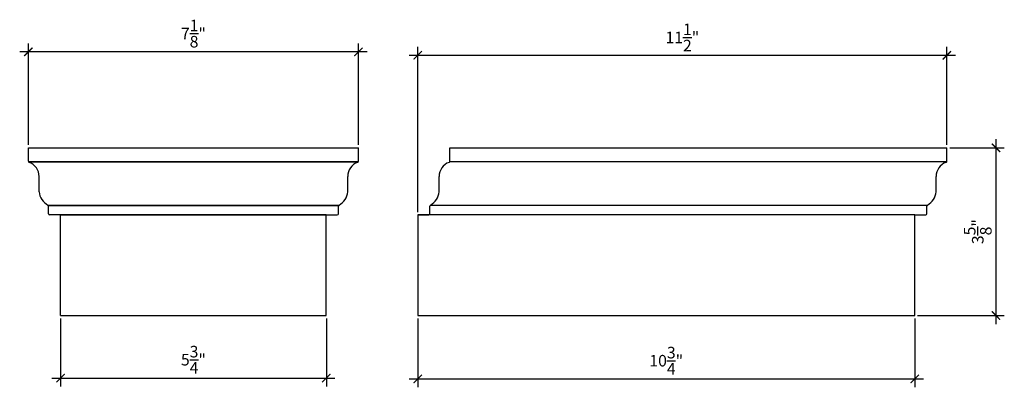
# Model space of a CAD drawing. Extents: x 14.7 to 36, y 9.4 to 17.4.
import ezdxf

# ---------------------------------------------------------------- set-up
doc = ezdxf.new("R2010")
doc.units = 0
doc.header["$LTSCALE"] = 0.04
doc.header["$PDMODE"] = 3
doc.header["$PDSIZE"] = 0.25
doc.layers.get('0').update_dxf_attribs({"linetype": 'CONTINUOUS'})
doc.layers.get('Defpoints').update_dxf_attribs({"linetype": 'CONTINUOUS'})
doc.layers.add('object', color=2, linetype='CONTINUOUS')
doc.styles.get("Standard").update_dxf_attribs({"font": 'stylu.ttf', "height": 0.25})
doc.dimstyles.get("Standard").update_dxf_attribs({"dimtxt": 0.25, "dimasz": 0.18, "dimexe": 0.18, "dimexo": 0.0625, "dimgap": 0.09, "dimtad": 1, "dimdec": 3, "dimzin": 0, "dimdsep": 46, "dimlunit": 5, "dimtxsty": 'STANDARD', "dimblk": 'ARCHTICK', "dimcen": 0.09, "dimdle": 0.1875, "dimclrd": 3, "dimclre": 3, "dimadec": 0, "dimazin": 0, "dimtfac": 1, "dimtdec": 3, "dimtofl": 0, "dimtmove": 0, "dimatfit": 3, "dimfxl": 1, "dimtolj": 1, "dimtzin": 0, "dimarcsym": 0})

# ---------------------------------------------------------------- blocks, each defined once
blk = doc.blocks.new('_ArchTick')
at = {"color": 0, "linetype": 'ByBlock', "const_width": 0.15}
blk.add_lwpolyline([(-0.5, -0.5), (0.5, 0.5)], dxfattribs=at)
blk = doc.blocks.new('*D6')
at = {"color": 3, "lineweight": -2, "transparency": 16777216}
for p, q in [((14.875, 14.653), (14.875, 16.844)), ((22.015, 14.653), (22.015, 16.844)), ((22.202, 16.664), (14.687, 16.664))]:
    blk.add_line(p, q, dxfattribs=at)
at = {"layer": 'Defpoints', "color": 0, "transparency": 16777216}
for p in [(14.875, 16.664), (14.875, 14.59), (22.015, 14.59)]:
    blk.add_point(p, dxfattribs=at)
at = {"color": 3, "lineweight": -2, "transparency": 16777216, "xscale": 0.18, "yscale": 0.18, "zscale": 0.18, "rotation": 180}
blk.add_blockref('_ArchTick', (14.875, 16.664), dxfattribs=at)
at = {"color": 3, "lineweight": -2, "transparency": 16777216, "xscale": 0.18, "yscale": 0.18, "zscale": 0.18}
blk.add_blockref('_ArchTick', (22.015, 16.664), dxfattribs=at)
at = {"color": 0, "transparency": 16777216, "insert": (18.445, 17.058), "char_height": 0.25, "attachment_point": 5}
blk.add_mtext('\\A1;7{\\H1x;\\S1/8;}"', dxfattribs=at)
blk = doc.blocks.new('*D7')
at = {"color": 3, "lineweight": -2, "transparency": 16777216}
for p, q in [((15.57, 10.903), (15.57, 9.433)), ((21.32, 10.903), (21.32, 9.433)), ((15.382, 9.613), (21.507, 9.613))]:
    blk.add_line(p, q, dxfattribs=at)
at = {"layer": 'Defpoints', "color": 0, "transparency": 16777216}
for p in [(15.57, 10.965), (21.32, 10.965), (21.32, 9.613)]:
    blk.add_point(p, dxfattribs=at)
at = {"color": 3, "lineweight": -2, "transparency": 16777216, "xscale": 0.18, "yscale": 0.18, "zscale": 0.18, "rotation": 180}
blk.add_blockref('_ArchTick', (15.57, 9.613), dxfattribs=at)
at = {"color": 3, "lineweight": -2, "transparency": 16777216, "xscale": 0.18, "yscale": 0.18, "zscale": 0.18}
blk.add_blockref('_ArchTick', (21.32, 9.613), dxfattribs=at)
at = {"color": 0, "transparency": 16777216, "insert": (18.445, 10.01), "char_height": 0.25, "attachment_point": 5}
blk.add_mtext('\\A1;5{\\H1x;\\S3/4;}"', dxfattribs=at)
blk = doc.blocks.new('*D8')
at = {"color": 3, "lineweight": -2, "transparency": 16777216}
for p, q in [((23.298, 13.201), (23.298, 16.77)), ((34.743, 14.653), (34.743, 16.77)), ((23.111, 16.59), (34.931, 16.59))]:
    blk.add_line(p, q, dxfattribs=at)
at = {"layer": 'Defpoints', "color": 0, "transparency": 16777216}
for p in [(34.743, 16.59), (34.743, 14.59), (23.298, 13.139)]:
    blk.add_point(p, dxfattribs=at)
at = {"color": 3, "lineweight": -2, "transparency": 16777216, "xscale": 0.18, "yscale": 0.18, "zscale": 0.18, "rotation": 180}
blk.add_blockref('_ArchTick', (23.298, 16.59), dxfattribs=at)
at = {"color": 3, "lineweight": -2, "transparency": 16777216, "xscale": 0.18, "yscale": 0.18, "zscale": 0.18}
blk.add_blockref('_ArchTick', (34.743, 16.59), dxfattribs=at)
at = {"color": 0, "transparency": 16777216, "insert": (29.021, 16.974), "char_height": 0.25, "attachment_point": 5}
blk.add_mtext('\\A1;11{\\H1x;\\S1/2;}"', dxfattribs=at)
blk = doc.blocks.new('*D9')
at = {"color": 3, "lineweight": -2, "transparency": 16777216}
for p, q in [((35.805, 14.778), (35.805, 10.778)), ((34.806, 14.59), (35.985, 14.59)), ((34.111, 10.965), (35.985, 10.965))]:
    blk.add_line(p, q, dxfattribs=at)
at = {"layer": 'Defpoints', "color": 0, "transparency": 16777216}
for p in [(34.743, 14.59), (34.048, 10.965), (35.805, 10.965)]:
    blk.add_point(p, dxfattribs=at)
at = {"color": 3, "lineweight": -2, "transparency": 16777216, "xscale": 0.18, "yscale": 0.18, "zscale": 0.18}
for p, rotation in [((35.805, 14.59), 90), ((35.805, 10.965), 270)]:
    blk.add_blockref('_ArchTick', p, dxfattribs=dict(at, rotation=rotation))
at = {"color": 0, "transparency": 16777216, "insert": (35.411, 12.778), "char_height": 0.25, "attachment_point": 5, "rotation": 90}
blk.add_mtext('\\A1;3{\\H1x;\\S5/8;}"', dxfattribs=at)
blk = doc.blocks.new('*D10')
at = {"color": 3, "lineweight": -2, "transparency": 16777216}
for p, q in [((23.298, 10.903), (23.298, 9.414)), ((34.048, 10.903), (34.048, 9.414)), ((23.111, 9.594), (34.236, 9.594))]:
    blk.add_line(p, q, dxfattribs=at)
at = {"layer": 'Defpoints', "color": 0, "transparency": 16777216}
for p in [(23.298, 10.965), (34.048, 10.965), (34.048, 9.594)]:
    blk.add_point(p, dxfattribs=at)
at = {"color": 3, "lineweight": -2, "transparency": 16777216, "xscale": 0.18, "yscale": 0.18, "zscale": 0.18, "rotation": 180}
blk.add_blockref('_ArchTick', (23.298, 9.594), dxfattribs=at)
at = {"color": 3, "lineweight": -2, "transparency": 16777216, "xscale": 0.18, "yscale": 0.18, "zscale": 0.18}
blk.add_blockref('_ArchTick', (34.048, 9.594), dxfattribs=at)
at = {"color": 0, "transparency": 16777216, "insert": (28.673, 9.989), "char_height": 0.25, "attachment_point": 5}
blk.add_mtext('\\A1;10{\\H1x;\\S3/4;}"', dxfattribs=at)

msp = doc.modelspace()

# ---------------------------------------------------------------- linework, layer by layer
at = {"ltscale": 0.0125}
for p, q in [((14.8745, 14.2985), (14.8745, 14.5903)), ((14.8745, 14.5903), (22.0149, 14.5903)), ((22.0149, 14.2985), (22.0149, 14.5903)), ((23.9933, 14.2985), (23.9933, 14.5903)), ((23.9933, 14.5903), (34.7433, 14.5903)), ((34.7433, 14.2985), (34.7433, 14.5903)), ((22.0103, 14.284), (14.8791, 14.284)), ((14.8791, 14.284), (22.0103, 14.284)), ((34.7387, 14.284), (23.9887, 14.284)), ((21.5809, 13.3439), (15.3049, 13.3439)), ((15.3085, 13.3439), (21.5845, 13.3439)), ((34.3093, 13.3439), (23.5629, 13.3439)), ((21.3197, 13.1389), (15.3335, 13.1389)), ((15.5697, 10.9653), (15.5697, 13.1389)), ((15.5697, 13.1389), (21.5559, 13.1389)), ((21.3197, 10.9653), (21.3197, 13.1389)), ((34.0481, 13.1389), (23.2981, 13.1389)), ((23.2981, 13.1389), (23.2981, 10.9653)), ((34.0481, 10.9653), (34.0481, 13.1389)), ((15.5697, 10.9653), (21.3197, 10.9653)), ((23.2981, 10.9653), (34.0481, 10.9653))]:
    msp.add_line(p, q, dxfattribs=at)
at = {"layer": 'object', "color": 0}
for p, q in [((14.8745, 14.2985), (14.8745, 14.5903)), ((22.0149, 14.2985), (22.0149, 14.5903)), ((23.9933, 14.2985), (23.9933, 14.5903)), ((34.7433, 14.2985), (34.7433, 14.5903)), ((15.1076, 13.6373), (15.1076, 13.9668)), ((15.1076, 13.6373), (15.1076, 13.9668)), ((21.7818, 13.6373), (21.7818, 13.9668)), ((21.7818, 13.6373), (21.7818, 13.9668)), ((23.7602, 13.6373), (23.7602, 13.9668)), ((23.7602, 13.6373), (23.7602, 13.9668)), ((34.5102, 13.6373), (34.5102, 13.9668)), ((34.5102, 13.6373), (34.5102, 13.9668)), ((15.3085, 13.1639), (15.3085, 13.331)), ((15.3085, 13.1639), (15.3085, 13.331)), ((21.5809, 13.1639), (21.5809, 13.331)), ((21.5809, 13.1639), (21.5809, 13.331)), ((23.5593, 13.1639), (23.5593, 13.331)), ((23.5593, 13.1639), (23.5593, 13.331)), ((34.3093, 13.1639), (34.3093, 13.331)), ((34.3093, 13.1639), (34.3093, 13.331)), ((15.5697, 13.1389), (15.3335, 13.1389)), ((15.5697, 13.1389), (15.3335, 13.1389)), ((21.3197, 13.1389), (21.5559, 13.1389)), ((21.3197, 13.1389), (21.5559, 13.1389)), ((23.2981, 13.1389), (23.5343, 13.1389)), ((23.2981, 13.1389), (23.5343, 13.1389)), ((34.0481, 13.1389), (34.2843, 13.1389)), ((34.0481, 13.1389), (34.2843, 13.1389))]:
    msp.add_line(p, q, dxfattribs=at)
for centre, radius, start, end in [((14.8995, 14.2985), 0.025, 180, 250.54788), ((14.8995, 14.2985), 0.025, 180, 250.54788), ((14.7831, 13.9689), 0.3245, 359.62189, 70.54788), ((14.7831, 13.9689), 0.3245, 359.62189, 70.54788), ((22.1063, 13.9689), 0.3245, 109.45212, 180.37811), ((22.1063, 13.9689), 0.3245, 109.45212, 180.37811), ((21.9899, 14.2985), 0.025, 289.45212, 0), ((21.9899, 14.2985), 0.025, 289.45212, 0), ((24.0846, 13.9689), 0.3245, 109.45212, 180.37811), ((24.0846, 13.9689), 0.3245, 109.45212, 180.37811), ((23.9683, 14.2985), 0.025, 289.45212, 0), ((23.9683, 14.2985), 0.025, 289.45212, 0), ((34.8346, 13.9689), 0.3245, 109.45212, 180.37811), ((34.8346, 13.9689), 0.3245, 109.45212, 180.37811), ((34.7183, 14.2985), 0.025, 289.45212, 0), ((34.7183, 14.2985), 0.025, 289.45212, 0), ((15.4612, 13.6667), 0.3548, 184.74782, 242.10968), ((15.4612, 13.6667), 0.3548, 184.74782, 242.10968), ((21.4282, 13.6667), 0.3548, 297.89032, 355.25218), ((21.4282, 13.6667), 0.3548, 297.89032, 355.25218), ((23.4066, 13.6667), 0.3548, 297.89032, 355.25218), ((23.4066, 13.6667), 0.3548, 297.89032, 355.25218), ((34.1566, 13.6667), 0.3548, 297.89032, 355.25218), ((34.1566, 13.6667), 0.3548, 297.89032, 355.25218), ((15.2835, 13.331), 0.025, 0, 62.10968), ((15.2835, 13.331), 0.025, 0, 62.10968), ((21.6059, 13.331), 0.025, 117.89032, 180), ((21.6059, 13.331), 0.025, 117.89032, 180), ((23.5843, 13.331), 0.025, 117.89032, 180), ((23.5843, 13.331), 0.025, 117.89032, 180), ((34.3343, 13.331), 0.025, 117.89032, 180), ((34.3343, 13.331), 0.025, 117.89032, 180), ((15.3335, 13.1639), 0.025, 180, 270), ((15.3335, 13.1639), 0.025, 180, 270), ((21.5559, 13.1639), 0.025, 270, 0), ((21.5559, 13.1639), 0.025, 270, 0), ((23.5343, 13.1639), 0.025, 270, 0), ((23.5343, 13.1639), 0.025, 270, 0), ((34.2843, 13.1639), 0.025, 270, 0), ((34.2843, 13.1639), 0.025, 270, 0)]:
    msp.add_arc(centre, radius, start, end, dxfattribs=at)

# ---------------------------------------------------------------- dimensions: what is measured, and where the dimension line sits
for base, p1, p2, picture, middle in [((14.8745, 16.6641), (22.0149, 14.5903), (14.8745, 14.5903), '*D6', (18.4447, 17.0579)), ((34.7433, 16.5897), (23.2981, 13.1389), (34.7433, 14.5903), '*D8', (29.0207, 16.9738)), ((21.3197, 9.6131), (15.5697, 10.9653), (21.3197, 10.9653), '*D7', (18.4447, 10.0099)), ((34.0481, 9.5941), (23.2981, 10.9653), (34.0481, 10.9653), '*D10', (28.6731, 9.989))]:
    dim = msp.add_linear_dim(base=base, p1=p1, p2=p2, dimstyle='STANDARD', override={"dimpost": '"'})
    dim.commit()
    dim.dimension.update_dxf_attribs({"geometry": picture, "text_midpoint": middle})
dim = msp.add_linear_dim(base=(35.8052, 10.9653), p1=(34.7433, 14.5903), p2=(34.0481, 10.9653), angle=90, dimstyle='STANDARD', override={"dimpost": '"'})
dim.commit()
dim.dimension.update_dxf_attribs({"geometry": '*D9', "text_midpoint": (35.411, 12.7778)})

doc.saveas('drawing.dxf')
